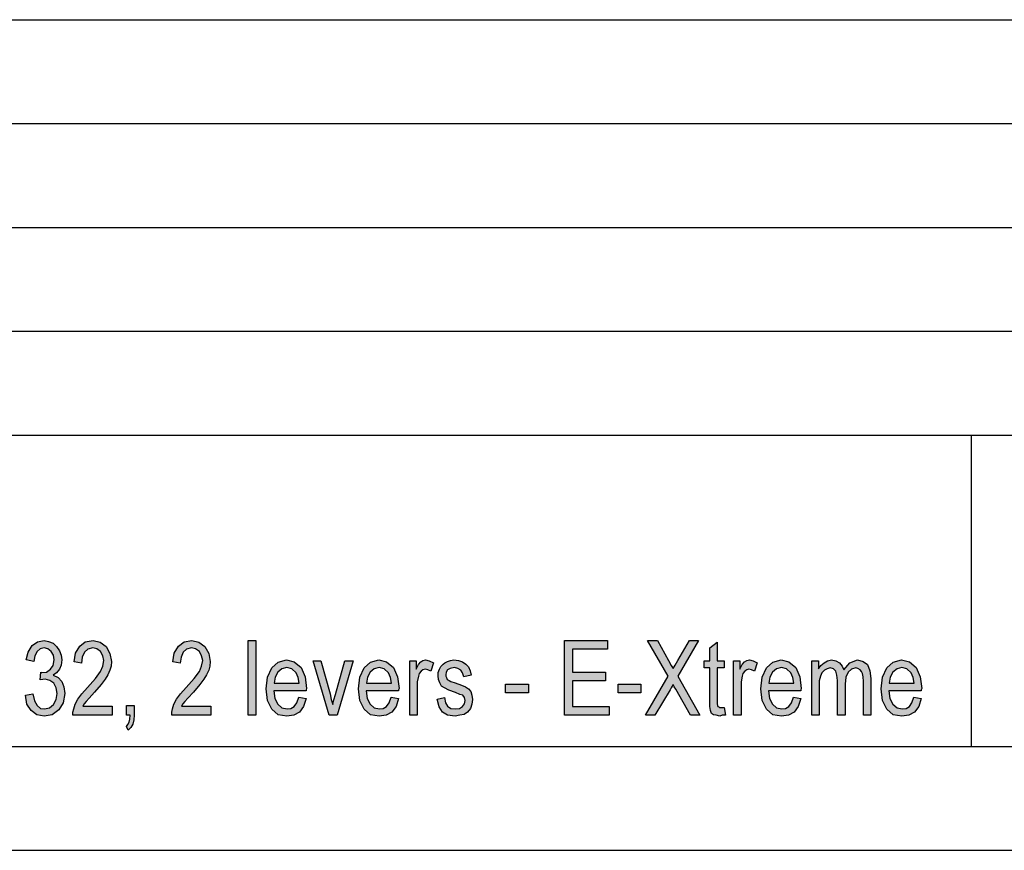
# Model space of a CAD drawing. Units: millimetres. Extents: x -59 to 238, y 211 to 421.
# Drawn here: x 143 to 191, y 211 to 251 of the extents above; entities that cross this region are included whole.
import ezdxf

# ---------------------------------------------------------------- set-up
doc = ezdxf.new("R2010")
doc.units = ezdxf.units.MM
doc.layers.add('1', color=7, linetype='Continuous')

# ---------------------------------------------------------------- blocks, each defined once
blk = doc.blocks.new('_formato_A4', base_point=(89.5, 316))
at = {"layer": '1', "linetype": 'Continuous'}
for points in [[(143.476, 218.464), (143.836, 218.531), (143.908, 218.196), (144.034, 217.972), (144.196, 217.837), (144.394, 217.815), (144.628, 217.86), (144.826, 218.016), (144.952, 218.263), (145.006, 218.554), (144.952, 218.822), (144.844, 219.046), (144.646, 219.181), (144.43, 219.248), (144.304, 219.225), (144.178, 219.203), (144.214, 219.584), (144.232, 219.561), (144.268, 219.561), (144.484, 219.584), (144.682, 219.718), (144.808, 219.897), (144.862, 220.166), (144.826, 220.39), (144.718, 220.569), (144.556, 220.703), (144.376, 220.748), (144.178, 220.703), (144.034, 220.569), (143.926, 220.367), (143.872, 220.099), (143.512, 220.166), (143.602, 220.546), (143.8, 220.86), (144.052, 221.039), (144.376, 221.106), (144.592, 221.061), (144.808, 220.972), (144.97, 220.815), (145.114, 220.613), (145.186, 220.39), (145.222, 220.166), (145.186, 219.919), (145.114, 219.718), (144.97, 219.539), (144.808, 219.427), (145.042, 219.315), (145.222, 219.136), (145.33, 218.867), (145.366, 218.554), (145.294, 218.106), (145.078, 217.77), (144.754, 217.524), (144.376, 217.457), (144.016, 217.524), (143.746, 217.725), (143.548, 218.039)], [(147.652, 217.949), (147.652, 217.501), (145.762, 217.501), (145.762, 217.658), (145.798, 217.815), (145.87, 218.039), (145.996, 218.285), (146.194, 218.531), (146.464, 218.845), (146.842, 219.27), (147.094, 219.606), (147.202, 219.875), (147.256, 220.143), (147.202, 220.367), (147.094, 220.569), (146.914, 220.703), (146.716, 220.748), (146.482, 220.681), (146.32, 220.546), (146.212, 220.3), (146.176, 220.009), (145.816, 220.076), (145.888, 220.501), (146.086, 220.837), (146.356, 221.039), (146.734, 221.106), (147.076, 221.016), (147.364, 220.815), (147.544, 220.479), (147.616, 220.099), (147.598, 219.875), (147.544, 219.673), (147.436, 219.449), (147.31, 219.248), (147.112, 218.979), (146.806, 218.621), (146.536, 218.33), (146.392, 218.173), (146.302, 218.061), (146.23, 217.949)], [(152.404, 217.949), (152.404, 217.501), (150.514, 217.501), (150.514, 217.658), (150.55, 217.815), (150.622, 218.039), (150.748, 218.285), (150.946, 218.531), (151.216, 218.845), (151.594, 219.27), (151.846, 219.606), (151.954, 219.875), (152.008, 220.143), (151.954, 220.367), (151.846, 220.569), (151.666, 220.703), (151.468, 220.748), (151.234, 220.681), (151.072, 220.546), (150.964, 220.3), (150.928, 220.009), (150.568, 220.076), (150.64, 220.501), (150.838, 220.837), (151.108, 221.039), (151.486, 221.106), (151.828, 221.016), (152.116, 220.815), (152.296, 220.479), (152.368, 220.099), (152.35, 219.875), (152.296, 219.673), (152.188, 219.449), (152.062, 219.248), (151.864, 218.979), (151.558, 218.621), (151.288, 218.33), (151.144, 218.173), (151.054, 218.061), (150.982, 217.949)], [(154.204, 217.501), (154.204, 221.106), (154.564, 221.106), (154.564, 217.501)], [(169.432, 217.501), (169.432, 221.106), (171.502, 221.106), (171.502, 220.681), (169.81, 220.681), (169.81, 219.584), (171.394, 219.584), (171.394, 219.158), (169.81, 219.158), (169.81, 217.927), (171.574, 217.927), (171.574, 217.501)], [(173.32, 217.501), (174.418, 219.382), (173.428, 221.106), (173.896, 221.106), (174.436, 220.143), (174.562, 219.897), (174.652, 219.763), (174.76, 219.919), (174.886, 220.143), (175.444, 221.106), (175.876, 221.106), (174.886, 219.382), (175.948, 217.501), (175.498, 217.501), (174.778, 218.755), (174.706, 218.867), (174.652, 218.979), (174.562, 218.822), (174.508, 218.733), (173.77, 217.501)], [(177.118, 217.882), (177.172, 217.501), (177.01, 217.501), (176.902, 217.457), (176.722, 217.501), (176.596, 217.524), (176.506, 217.591), (176.452, 217.725), (176.416, 217.927), (176.416, 218.263), (176.416, 219.785), (176.146, 219.785), (176.146, 220.121), (176.416, 220.121), (176.416, 220.748), (176.776, 221.016), (176.776, 220.121), (177.118, 220.121), (177.118, 219.785), (176.776, 219.785), (176.776, 218.24), (176.776, 218.061), (176.794, 217.972), (176.812, 217.927), (176.848, 217.904), (176.884, 217.882), (176.956, 217.882), (177.01, 217.882)], [(158.092, 217.501), (157.318, 220.121), (157.696, 220.121), (158.146, 218.531), (158.2, 218.263), (158.272, 218.016), (158.326, 218.24), (158.398, 218.509), (158.848, 220.121), (159.244, 220.121), (158.488, 217.501)], [(161.98, 217.501), (161.98, 220.121), (162.286, 220.121), (162.286, 219.718), (162.394, 219.942), (162.502, 220.076), (162.61, 220.143), (162.736, 220.166), (162.916, 220.121), (163.114, 220.031), (162.988, 219.628), (162.844, 219.696), (162.718, 219.718), (162.61, 219.696), (162.52, 219.628), (162.43, 219.516), (162.394, 219.382), (162.34, 219.113), (162.34, 218.867), (162.34, 217.501)], [(163.294, 218.285), (163.654, 218.352), (163.69, 218.106), (163.798, 217.949), (163.96, 217.837), (164.176, 217.815), (164.374, 217.837), (164.518, 217.927), (164.608, 218.061), (164.644, 218.218), (164.608, 218.352), (164.536, 218.464), (164.392, 218.509), (164.176, 218.599), (163.852, 218.71), (163.654, 218.822), (163.51, 218.912), (163.42, 219.069), (163.366, 219.225), (163.348, 219.404), (163.348, 219.561), (163.402, 219.718), (163.474, 219.852), (163.582, 219.964), (163.672, 220.031), (163.798, 220.099), (163.942, 220.143), (164.104, 220.166), (164.32, 220.143), (164.518, 220.076), (164.68, 219.964), (164.806, 219.83), (164.878, 219.651), (164.932, 219.427), (164.572, 219.36), (164.518, 219.539), (164.428, 219.673), (164.284, 219.763), (164.122, 219.807), (163.924, 219.763), (163.798, 219.696), (163.726, 219.584), (163.708, 219.449), (163.708, 219.382), (163.744, 219.315), (163.78, 219.225), (163.87, 219.181), (163.96, 219.136), (164.158, 219.069), (164.464, 218.957), (164.662, 218.867), (164.806, 218.778), (164.914, 218.643), (164.968, 218.464), (165.004, 218.263), (164.968, 218.039), (164.896, 217.837), (164.752, 217.658), (164.59, 217.546), (164.392, 217.501), (164.158, 217.457), (163.798, 217.501), (163.546, 217.658), (163.384, 217.904)], [(177.568, 217.501), (177.568, 220.121), (177.874, 220.121), (177.874, 219.718), (177.982, 219.942), (178.09, 220.076), (178.198, 220.143), (178.324, 220.166), (178.504, 220.121), (178.702, 220.031), (178.576, 219.628), (178.432, 219.696), (178.306, 219.718), (178.198, 219.696), (178.108, 219.628), (178.018, 219.516), (177.982, 219.382), (177.928, 219.113), (177.928, 218.867), (177.928, 217.501)], [(181.33, 217.501), (181.33, 220.121), (181.654, 220.121), (181.654, 219.74), (181.762, 219.897), (181.924, 220.031), (182.086, 220.121), (182.284, 220.166), (182.482, 220.121), (182.662, 220.031), (182.788, 219.875), (182.878, 219.696), (183.166, 220.031), (183.526, 220.166), (183.796, 220.099), (184.012, 219.942), (184.12, 219.651), (184.174, 219.27), (184.174, 217.501), (183.814, 217.501), (183.814, 219.136), (183.796, 219.36), (183.778, 219.516), (183.724, 219.606), (183.652, 219.696), (183.544, 219.763), (183.454, 219.785), (183.238, 219.718), (183.076, 219.584), (182.968, 219.337), (182.932, 219.001), (182.932, 217.501), (182.572, 217.501), (182.572, 219.181), (182.536, 219.427), (182.482, 219.628), (182.374, 219.74), (182.212, 219.785), (182.068, 219.74), (181.942, 219.673), (181.816, 219.539), (181.744, 219.382), (181.69, 219.158), (181.69, 218.845), (181.69, 217.501)], [(166.588, 218.576), (166.588, 219.001), (167.686, 219.001), (167.686, 218.576)], [(172.006, 218.576), (172.006, 219.001), (173.104, 219.001), (173.104, 218.576)], [(148.336, 217.501), (148.336, 217.972), (148.714, 217.972), (148.714, 217.501), (148.696, 217.278), (148.642, 217.076), (148.552, 216.919), (148.426, 216.785), (148.336, 216.964), (148.408, 217.054), (148.462, 217.166), (148.498, 217.322), (148.516, 217.501)]]:
    blk.add_hatch(color=7, dxfattribs=at).paths.add_polyline_path(points)
h = blk.add_hatch(color=7, dxfattribs=at)
h.paths.add_polyline_path([(156.634, 218.375), (156.994, 218.307), (156.868, 217.927), (156.67, 217.658), (156.4, 217.501), (156.058, 217.457), (155.644, 217.524), (155.338, 217.793), (155.122, 218.218), (155.068, 218.778), (155.122, 219.337), (155.338, 219.785), (155.644, 220.054), (156.04, 220.166), (156.418, 220.076), (156.742, 219.807), (156.94, 219.36), (157.012, 218.8), (156.994, 218.733), (156.994, 218.688), (155.428, 218.688), (155.482, 218.307), (155.626, 218.039), (155.824, 217.86), (156.076, 217.815), (156.256, 217.837), (156.418, 217.927), (156.544, 218.106)])
h.paths.add_polyline_path([(155.446, 219.046), (156.652, 219.046), (156.598, 219.315), (156.508, 219.539), (156.292, 219.74), (156.058, 219.807), (155.824, 219.74), (155.626, 219.584), (155.5, 219.337)], flags=16)
h = blk.add_hatch(color=7, dxfattribs=at)
h.paths.add_polyline_path([(161.08, 218.375), (161.44, 218.307), (161.314, 217.927), (161.116, 217.658), (160.846, 217.501), (160.504, 217.457), (160.09, 217.524), (159.784, 217.793), (159.568, 218.218), (159.514, 218.778), (159.568, 219.337), (159.784, 219.785), (160.09, 220.054), (160.486, 220.166), (160.864, 220.076), (161.188, 219.807), (161.386, 219.36), (161.458, 218.8), (161.44, 218.733), (161.44, 218.688), (159.874, 218.688), (159.928, 218.307), (160.072, 218.039), (160.27, 217.86), (160.522, 217.815), (160.702, 217.837), (160.864, 217.927), (160.99, 218.106)])
h.paths.add_polyline_path([(159.892, 219.046), (161.098, 219.046), (161.044, 219.315), (160.954, 219.539), (160.738, 219.74), (160.504, 219.807), (160.27, 219.74), (160.072, 219.584), (159.946, 219.337)], flags=16)
h = blk.add_hatch(color=7, dxfattribs=at)
h.paths.add_polyline_path([(180.448, 218.375), (180.808, 218.307), (180.682, 217.927), (180.484, 217.658), (180.214, 217.501), (179.872, 217.457), (179.458, 217.524), (179.152, 217.793), (178.936, 218.218), (178.882, 218.778), (178.936, 219.337), (179.152, 219.785), (179.458, 220.054), (179.854, 220.166), (180.232, 220.076), (180.556, 219.807), (180.754, 219.36), (180.826, 218.8), (180.808, 218.733), (180.808, 218.688), (179.242, 218.688), (179.296, 218.307), (179.44, 218.039), (179.638, 217.86), (179.89, 217.815), (180.07, 217.837), (180.232, 217.927), (180.358, 218.106)])
h.paths.add_polyline_path([(179.26, 219.046), (180.466, 219.046), (180.412, 219.315), (180.322, 219.539), (180.106, 219.74), (179.872, 219.807), (179.638, 219.74), (179.44, 219.584), (179.314, 219.337)], flags=16)
h = blk.add_hatch(color=7, dxfattribs=at)
h.paths.add_polyline_path([(186.244, 218.375), (186.604, 218.307), (186.478, 217.927), (186.28, 217.658), (186.01, 217.501), (185.668, 217.457), (185.254, 217.524), (184.948, 217.793), (184.732, 218.218), (184.678, 218.778), (184.732, 219.337), (184.948, 219.785), (185.254, 220.054), (185.65, 220.166), (186.028, 220.076), (186.352, 219.807), (186.55, 219.36), (186.622, 218.8), (186.604, 218.733), (186.604, 218.688), (185.038, 218.688), (185.092, 218.307), (185.236, 218.039), (185.434, 217.86), (185.686, 217.815), (185.866, 217.837), (186.028, 217.927), (186.154, 218.106)])
h.paths.add_polyline_path([(185.056, 219.046), (186.262, 219.046), (186.208, 219.315), (186.118, 219.539), (185.902, 219.74), (185.668, 219.807), (185.434, 219.74), (185.236, 219.584), (185.11, 219.337)], flags=16)
at = {"layer": '1', "color": 7, "linetype": 'Continuous'}
for p, q in [((49, 251), (233, 251)), ((49, 246), (233, 246)), ((49, 241), (233, 241)), ((49, 236), (233, 236)), ((49, 231), (233, 231)), ((189, 231), (189, 216)), ((143.8, 220.86), (144.052, 221.039)), ((144.052, 221.039), (144.376, 221.106)), ((144.376, 221.106), (144.592, 221.061)), ((144.592, 221.061), (144.808, 220.972)), ((144.808, 220.972), (144.97, 220.815)), ((146.086, 220.837), (146.356, 221.039)), ((146.356, 221.039), (146.734, 221.106)), ((146.734, 221.106), (147.076, 221.016)), ((147.076, 221.016), (147.364, 220.815)), ((150.838, 220.837), (151.108, 221.039)), ((151.108, 221.039), (151.486, 221.106)), ((151.486, 221.106), (151.828, 221.016)), ((151.828, 221.016), (152.116, 220.815)), ((154.204, 221.106), (154.564, 221.106)), ((154.204, 217.501), (154.204, 221.106)), ((154.564, 221.106), (154.564, 217.501)), ((169.432, 221.106), (171.502, 221.106)), ((169.432, 217.501), (169.432, 221.106)), ((171.502, 221.106), (171.502, 220.681)), ((173.428, 221.106), (173.896, 221.106)), ((174.418, 219.382), (173.428, 221.106)), ((173.896, 221.106), (174.436, 220.143)), ((175.876, 221.106), (174.886, 219.382)), ((174.886, 220.143), (175.444, 221.106)), ((175.444, 221.106), (175.876, 221.106)), ((176.416, 220.748), (176.776, 221.016)), ((176.776, 221.016), (176.776, 220.121)), ((143.512, 220.166), (143.602, 220.546)), ((143.602, 220.546), (143.8, 220.86)), ((144.034, 220.569), (143.926, 220.367)), ((144.178, 220.703), (144.034, 220.569)), ((144.376, 220.748), (144.178, 220.703)), ((144.556, 220.703), (144.376, 220.748)), ((144.718, 220.569), (144.556, 220.703)), ((144.826, 220.39), (144.718, 220.569)), ((144.97, 220.815), (145.114, 220.613)), ((145.114, 220.613), (145.186, 220.39)), ((145.816, 220.076), (145.888, 220.501)), ((145.888, 220.501), (146.086, 220.837)), ((146.32, 220.546), (146.212, 220.3)), ((146.482, 220.681), (146.32, 220.546)), ((146.716, 220.748), (146.482, 220.681)), ((146.914, 220.703), (146.716, 220.748)), ((147.094, 220.569), (146.914, 220.703)), ((147.202, 220.367), (147.094, 220.569)), ((147.364, 220.815), (147.544, 220.479)), ((147.544, 220.479), (147.616, 220.099)), ((150.568, 220.076), (150.64, 220.501)), ((150.64, 220.501), (150.838, 220.837)), ((151.072, 220.546), (150.964, 220.3)), ((151.234, 220.681), (151.072, 220.546)), ((151.468, 220.748), (151.234, 220.681)), ((151.666, 220.703), (151.468, 220.748)), ((151.846, 220.569), (151.666, 220.703)), ((151.954, 220.367), (151.846, 220.569)), ((152.116, 220.815), (152.296, 220.479)), ((152.296, 220.479), (152.368, 220.099)), ((169.81, 220.681), (169.81, 219.584)), ((171.502, 220.681), (169.81, 220.681)), ((176.416, 220.121), (176.416, 220.748)), ((143.872, 220.099), (143.512, 220.166)), ((143.926, 220.367), (143.872, 220.099)), ((144.808, 219.897), (144.862, 220.166)), ((144.862, 220.166), (144.826, 220.39)), ((145.186, 220.39), (145.222, 220.166)), ((145.222, 220.166), (145.186, 219.919)), ((146.176, 220.009), (145.816, 220.076)), ((146.212, 220.3), (146.176, 220.009)), ((147.256, 220.143), (147.202, 220.367)), ((147.202, 219.875), (147.256, 220.143)), ((147.616, 220.099), (147.598, 219.875)), ((150.928, 220.009), (150.568, 220.076)), ((150.964, 220.3), (150.928, 220.009)), ((152.008, 220.143), (151.954, 220.367)), ((151.954, 219.875), (152.008, 220.143)), ((152.368, 220.099), (152.35, 219.875)), ((155.338, 219.785), (155.644, 220.054)), ((155.644, 220.054), (156.04, 220.166)), ((156.04, 220.166), (156.418, 220.076)), ((156.418, 220.076), (156.742, 219.807)), ((157.318, 220.121), (157.696, 220.121)), ((158.092, 217.501), (157.318, 220.121)), ((157.696, 220.121), (158.146, 218.531)), ((158.398, 218.509), (158.848, 220.121)), ((159.244, 220.121), (158.488, 217.501)), ((158.848, 220.121), (159.244, 220.121)), ((159.784, 219.785), (160.09, 220.054)), ((160.09, 220.054), (160.486, 220.166)), ((160.486, 220.166), (160.864, 220.076)), ((160.864, 220.076), (161.188, 219.807)), ((161.98, 220.121), (162.286, 220.121)), ((161.98, 217.501), (161.98, 220.121)), ((162.286, 220.121), (162.286, 219.718)), ((162.394, 219.942), (162.502, 220.076)), ((162.502, 220.076), (162.61, 220.143)), ((162.61, 220.143), (162.736, 220.166)), ((162.736, 220.166), (162.916, 220.121)), ((162.916, 220.121), (163.114, 220.031)), ((163.114, 220.031), (162.988, 219.628)), ((163.474, 219.852), (163.582, 219.964)), ((163.582, 219.964), (163.672, 220.031)), ((163.672, 220.031), (163.798, 220.099)), ((163.798, 220.099), (163.942, 220.143)), ((163.942, 220.143), (164.104, 220.166)), ((164.104, 220.166), (164.32, 220.143)), ((164.32, 220.143), (164.518, 220.076)), ((164.518, 220.076), (164.68, 219.964)), ((164.68, 219.964), (164.806, 219.83)), ((174.436, 220.143), (174.562, 219.897)), ((174.76, 219.919), (174.886, 220.143)), ((176.146, 220.121), (176.416, 220.121)), ((176.146, 219.785), (176.146, 220.121)), ((176.776, 220.121), (177.118, 220.121)), ((177.118, 220.121), (177.118, 219.785)), ((177.568, 220.121), (177.874, 220.121)), ((177.568, 217.501), (177.568, 220.121)), ((177.874, 220.121), (177.874, 219.718)), ((177.982, 219.942), (178.09, 220.076)), ((178.09, 220.076), (178.198, 220.143)), ((178.198, 220.143), (178.324, 220.166)), ((178.324, 220.166), (178.504, 220.121)), ((178.504, 220.121), (178.702, 220.031)), ((178.702, 220.031), (178.576, 219.628)), ((179.152, 219.785), (179.458, 220.054)), ((179.458, 220.054), (179.854, 220.166)), ((179.854, 220.166), (180.232, 220.076)), ((180.232, 220.076), (180.556, 219.807)), ((181.33, 220.121), (181.654, 220.121)), ((181.33, 217.501), (181.33, 220.121)), ((181.654, 220.121), (181.654, 219.74)), ((181.762, 219.897), (181.924, 220.031)), ((181.924, 220.031), (182.086, 220.121)), ((182.086, 220.121), (182.284, 220.166)), ((182.284, 220.166), (182.482, 220.121)), ((182.482, 220.121), (182.662, 220.031)), ((182.662, 220.031), (182.788, 219.875)), ((182.878, 219.696), (183.166, 220.031)), ((183.166, 220.031), (183.526, 220.166)), ((183.526, 220.166), (183.796, 220.099)), ((183.796, 220.099), (184.012, 219.942)), ((184.948, 219.785), (185.254, 220.054)), ((185.254, 220.054), (185.65, 220.166)), ((185.65, 220.166), (186.028, 220.076)), ((186.028, 220.076), (186.352, 219.807)), ((144.178, 219.203), (144.214, 219.584)), ((144.214, 219.584), (144.232, 219.561)), ((144.232, 219.561), (144.268, 219.561)), ((144.268, 219.561), (144.484, 219.584)), ((144.484, 219.584), (144.682, 219.718)), ((144.682, 219.718), (144.808, 219.897)), ((144.97, 219.539), (144.808, 219.427)), ((145.114, 219.718), (144.97, 219.539)), ((145.186, 219.919), (145.114, 219.718)), ((146.842, 219.27), (147.094, 219.606)), ((147.094, 219.606), (147.202, 219.875)), ((147.544, 219.673), (147.436, 219.449)), ((147.598, 219.875), (147.544, 219.673)), ((151.594, 219.27), (151.846, 219.606)), ((151.846, 219.606), (151.954, 219.875)), ((152.296, 219.673), (152.188, 219.449)), ((152.35, 219.875), (152.296, 219.673)), ((155.122, 219.337), (155.338, 219.785)), ((155.626, 219.584), (155.5, 219.337)), ((155.824, 219.74), (155.626, 219.584)), ((156.058, 219.807), (155.824, 219.74)), ((156.292, 219.74), (156.058, 219.807)), ((156.508, 219.539), (156.292, 219.74)), ((156.598, 219.315), (156.508, 219.539)), ((156.742, 219.807), (156.94, 219.36)), ((159.568, 219.337), (159.784, 219.785)), ((160.072, 219.584), (159.946, 219.337)), ((160.27, 219.74), (160.072, 219.584)), ((160.504, 219.807), (160.27, 219.74)), ((160.738, 219.74), (160.504, 219.807)), ((160.954, 219.539), (160.738, 219.74)), ((161.044, 219.315), (160.954, 219.539)), ((161.188, 219.807), (161.386, 219.36)), ((162.286, 219.718), (162.394, 219.942)), ((162.43, 219.516), (162.394, 219.382)), ((162.52, 219.628), (162.43, 219.516)), ((162.61, 219.696), (162.52, 219.628)), ((162.718, 219.718), (162.61, 219.696)), ((162.844, 219.696), (162.718, 219.718)), ((162.988, 219.628), (162.844, 219.696)), ((163.348, 219.561), (163.402, 219.718)), ((163.348, 219.404), (163.348, 219.561)), ((163.402, 219.718), (163.474, 219.852)), ((163.726, 219.584), (163.708, 219.449)), ((163.798, 219.696), (163.726, 219.584)), ((163.924, 219.763), (163.798, 219.696)), ((164.122, 219.807), (163.924, 219.763)), ((164.284, 219.763), (164.122, 219.807)), ((164.428, 219.673), (164.284, 219.763)), ((164.518, 219.539), (164.428, 219.673)), ((164.572, 219.36), (164.518, 219.539)), ((164.806, 219.83), (164.878, 219.651)), ((164.878, 219.651), (164.932, 219.427)), ((169.81, 219.584), (171.394, 219.584)), ((171.394, 219.584), (171.394, 219.158)), ((174.562, 219.897), (174.652, 219.763)), ((174.652, 219.763), (174.76, 219.919)), ((176.416, 219.785), (176.146, 219.785)), ((176.416, 218.263), (176.416, 219.785)), ((176.776, 219.785), (176.776, 218.24)), ((177.118, 219.785), (176.776, 219.785)), ((177.874, 219.718), (177.982, 219.942)), ((178.018, 219.516), (177.982, 219.382)), ((178.108, 219.628), (178.018, 219.516)), ((178.198, 219.696), (178.108, 219.628)), ((178.306, 219.718), (178.198, 219.696)), ((178.432, 219.696), (178.306, 219.718)), ((178.576, 219.628), (178.432, 219.696)), ((178.936, 219.337), (179.152, 219.785)), ((179.44, 219.584), (179.314, 219.337)), ((179.638, 219.74), (179.44, 219.584)), ((179.872, 219.807), (179.638, 219.74)), ((180.106, 219.74), (179.872, 219.807)), ((180.322, 219.539), (180.106, 219.74)), ((180.412, 219.315), (180.322, 219.539)), ((180.556, 219.807), (180.754, 219.36)), ((181.654, 219.74), (181.762, 219.897)), ((181.816, 219.539), (181.744, 219.382)), ((181.942, 219.673), (181.816, 219.539)), ((182.068, 219.74), (181.942, 219.673)), ((182.212, 219.785), (182.068, 219.74)), ((182.374, 219.74), (182.212, 219.785)), ((182.482, 219.628), (182.374, 219.74)), ((182.536, 219.427), (182.482, 219.628)), ((182.788, 219.875), (182.878, 219.696)), ((183.076, 219.584), (182.968, 219.337)), ((183.238, 219.718), (183.076, 219.584)), ((183.454, 219.785), (183.238, 219.718)), ((183.544, 219.763), (183.454, 219.785)), ((183.652, 219.696), (183.544, 219.763)), ((183.724, 219.606), (183.652, 219.696)), ((183.778, 219.516), (183.724, 219.606)), ((183.796, 219.36), (183.778, 219.516)), ((184.012, 219.942), (184.12, 219.651)), ((184.12, 219.651), (184.174, 219.27)), ((184.732, 219.337), (184.948, 219.785)), ((185.236, 219.584), (185.11, 219.337)), ((185.434, 219.74), (185.236, 219.584)), ((185.668, 219.807), (185.434, 219.74)), ((185.902, 219.74), (185.668, 219.807)), ((186.118, 219.539), (185.902, 219.74)), ((186.208, 219.315), (186.118, 219.539)), ((186.352, 219.807), (186.55, 219.36)), ((144.304, 219.225), (144.178, 219.203)), ((144.43, 219.248), (144.304, 219.225)), ((144.646, 219.181), (144.43, 219.248)), ((144.844, 219.046), (144.646, 219.181)), ((144.808, 219.427), (145.042, 219.315)), ((144.952, 218.822), (144.844, 219.046)), ((145.042, 219.315), (145.222, 219.136)), ((145.222, 219.136), (145.33, 218.867)), ((146.464, 218.845), (146.842, 219.27)), ((147.31, 219.248), (147.112, 218.979)), ((147.436, 219.449), (147.31, 219.248)), ((151.216, 218.845), (151.594, 219.27)), ((152.062, 219.248), (151.864, 218.979)), ((152.188, 219.449), (152.062, 219.248)), ((155.068, 218.778), (155.122, 219.337)), ((155.5, 219.337), (155.446, 219.046)), ((155.446, 219.046), (156.652, 219.046)), ((156.652, 219.046), (156.598, 219.315)), ((156.94, 219.36), (157.012, 218.8)), ((159.514, 218.778), (159.568, 219.337)), ((159.946, 219.337), (159.892, 219.046)), ((159.892, 219.046), (161.098, 219.046)), ((161.098, 219.046), (161.044, 219.315)), ((161.386, 219.36), (161.458, 218.8)), ((162.394, 219.382), (162.34, 219.113)), ((162.34, 219.113), (162.34, 218.867)), ((163.366, 219.225), (163.348, 219.404)), ((163.42, 219.069), (163.366, 219.225)), ((163.51, 218.912), (163.42, 219.069)), ((163.708, 219.449), (163.708, 219.382)), ((163.708, 219.382), (163.744, 219.315)), ((163.744, 219.315), (163.78, 219.225)), ((163.78, 219.225), (163.87, 219.181)), ((163.87, 219.181), (163.96, 219.136)), ((163.96, 219.136), (164.158, 219.069)), ((164.158, 219.069), (164.464, 218.957)), ((164.932, 219.427), (164.572, 219.36)), ((166.588, 219.001), (167.686, 219.001)), ((166.588, 218.576), (166.588, 219.001)), ((167.686, 219.001), (167.686, 218.576)), ((169.81, 219.158), (169.81, 217.927)), ((171.394, 219.158), (169.81, 219.158)), ((172.006, 219.001), (173.104, 219.001)), ((172.006, 218.576), (172.006, 219.001)), ((173.104, 219.001), (173.104, 218.576)), ((173.32, 217.501), (174.418, 219.382)), ((174.886, 219.382), (175.948, 217.501)), ((177.982, 219.382), (177.928, 219.113)), ((177.928, 219.113), (177.928, 218.867)), ((178.882, 218.778), (178.936, 219.337)), ((179.314, 219.337), (179.26, 219.046)), ((179.26, 219.046), (180.466, 219.046)), ((180.466, 219.046), (180.412, 219.315)), ((180.754, 219.36), (180.826, 218.8)), ((181.744, 219.382), (181.69, 219.158)), ((181.69, 219.158), (181.69, 218.845)), ((182.572, 219.181), (182.536, 219.427)), ((182.572, 217.501), (182.572, 219.181)), ((182.968, 219.337), (182.932, 219.001)), ((182.932, 219.001), (182.932, 217.501)), ((183.814, 219.136), (183.796, 219.36)), ((183.814, 217.501), (183.814, 219.136)), ((184.174, 219.27), (184.174, 217.501)), ((184.678, 218.778), (184.732, 219.337)), ((185.11, 219.337), (185.056, 219.046)), ((185.056, 219.046), (186.262, 219.046)), ((186.262, 219.046), (186.208, 219.315)), ((186.55, 219.36), (186.622, 218.8)), ((143.476, 218.464), (143.836, 218.531)), ((143.836, 218.531), (143.908, 218.196)), ((145.006, 218.554), (144.952, 218.822)), ((144.952, 218.263), (145.006, 218.554)), ((145.366, 218.554), (145.294, 218.106)), ((145.33, 218.867), (145.366, 218.554)), ((145.996, 218.285), (146.194, 218.531)), ((146.194, 218.531), (146.464, 218.845)), ((146.806, 218.621), (146.536, 218.33)), ((147.112, 218.979), (146.806, 218.621)), ((150.748, 218.285), (150.946, 218.531)), ((150.946, 218.531), (151.216, 218.845)), ((151.558, 218.621), (151.288, 218.33)), ((151.864, 218.979), (151.558, 218.621)), ((155.122, 218.218), (155.068, 218.778)), ((155.428, 218.688), (155.482, 218.307)), ((156.994, 218.688), (155.428, 218.688)), ((157.012, 218.8), (156.994, 218.733)), ((156.994, 218.733), (156.994, 218.688)), ((158.146, 218.531), (158.2, 218.263)), ((159.568, 218.218), (159.514, 218.778)), ((159.874, 218.688), (159.928, 218.307)), ((161.44, 218.688), (159.874, 218.688)), ((161.458, 218.8), (161.44, 218.733)), ((161.44, 218.733), (161.44, 218.688)), ((162.34, 218.867), (162.34, 217.501)), ((163.654, 218.822), (163.51, 218.912)), ((163.852, 218.71), (163.654, 218.822)), ((164.176, 218.599), (163.852, 218.71)), ((164.392, 218.509), (164.176, 218.599)), ((164.464, 218.957), (164.662, 218.867)), ((164.662, 218.867), (164.806, 218.778)), ((164.806, 218.778), (164.914, 218.643)), ((164.914, 218.643), (164.968, 218.464)), ((167.686, 218.576), (166.588, 218.576)), ((173.104, 218.576), (172.006, 218.576)), ((174.508, 218.733), (173.77, 217.501)), ((174.562, 218.822), (174.508, 218.733)), ((174.652, 218.979), (174.562, 218.822)), ((174.706, 218.867), (174.652, 218.979)), ((174.778, 218.755), (174.706, 218.867)), ((175.498, 217.501), (174.778, 218.755)), ((177.928, 218.867), (177.928, 217.501)), ((178.936, 218.218), (178.882, 218.778)), ((179.242, 218.688), (179.296, 218.307)), ((180.808, 218.688), (179.242, 218.688)), ((180.826, 218.8), (180.808, 218.733)), ((180.808, 218.733), (180.808, 218.688)), ((181.69, 218.845), (181.69, 217.501)), ((184.732, 218.218), (184.678, 218.778)), ((185.038, 218.688), (185.092, 218.307)), ((186.604, 218.688), (185.038, 218.688)), ((186.622, 218.8), (186.604, 218.733)), ((186.604, 218.733), (186.604, 218.688)), ((143.548, 218.039), (143.476, 218.464)), ((143.908, 218.196), (144.034, 217.972)), ((144.826, 218.016), (144.952, 218.263)), ((145.294, 218.106), (145.078, 217.77)), ((145.87, 218.039), (145.996, 218.285)), ((146.302, 218.061), (146.23, 217.949)), ((146.392, 218.173), (146.302, 218.061)), ((146.536, 218.33), (146.392, 218.173)), ((150.622, 218.039), (150.748, 218.285)), ((151.054, 218.061), (150.982, 217.949)), ((151.144, 218.173), (151.054, 218.061)), ((151.288, 218.33), (151.144, 218.173)), ((155.338, 217.793), (155.122, 218.218)), ((155.482, 218.307), (155.626, 218.039)), ((156.418, 217.927), (156.544, 218.106)), ((156.544, 218.106), (156.634, 218.375)), ((156.634, 218.375), (156.994, 218.307)), ((156.994, 218.307), (156.868, 217.927)), ((158.2, 218.263), (158.272, 218.016)), ((158.272, 218.016), (158.326, 218.24)), ((158.326, 218.24), (158.398, 218.509)), ((159.784, 217.793), (159.568, 218.218)), ((159.928, 218.307), (160.072, 218.039)), ((160.864, 217.927), (160.99, 218.106)), ((160.99, 218.106), (161.08, 218.375)), ((161.08, 218.375), (161.44, 218.307)), ((161.44, 218.307), (161.314, 217.927)), ((163.294, 218.285), (163.654, 218.352)), ((163.384, 217.904), (163.294, 218.285)), ((163.654, 218.352), (163.69, 218.106)), ((163.69, 218.106), (163.798, 217.949)), ((164.536, 218.464), (164.392, 218.509)), ((164.518, 217.927), (164.608, 218.061)), ((164.608, 218.352), (164.536, 218.464)), ((164.644, 218.218), (164.608, 218.352)), ((164.608, 218.061), (164.644, 218.218)), ((164.968, 218.464), (165.004, 218.263)), ((165.004, 218.263), (164.968, 218.039)), ((176.416, 217.927), (176.416, 218.263)), ((176.776, 218.24), (176.776, 218.061)), ((176.776, 218.061), (176.794, 217.972)), ((179.152, 217.793), (178.936, 218.218)), ((179.296, 218.307), (179.44, 218.039)), ((180.232, 217.927), (180.358, 218.106)), ((180.358, 218.106), (180.448, 218.375)), ((180.448, 218.375), (180.808, 218.307)), ((180.808, 218.307), (180.682, 217.927)), ((184.948, 217.793), (184.732, 218.218)), ((185.092, 218.307), (185.236, 218.039)), ((186.028, 217.927), (186.154, 218.106)), ((186.154, 218.106), (186.244, 218.375)), ((186.244, 218.375), (186.604, 218.307)), ((186.604, 218.307), (186.478, 217.927)), ((143.746, 217.725), (143.548, 218.039)), ((144.016, 217.524), (143.746, 217.725)), ((144.034, 217.972), (144.196, 217.837)), ((144.196, 217.837), (144.394, 217.815)), ((144.394, 217.815), (144.628, 217.86)), ((144.628, 217.86), (144.826, 218.016)), ((145.078, 217.77), (144.754, 217.524)), ((145.762, 217.658), (145.798, 217.815)), ((145.762, 217.501), (145.762, 217.658)), ((145.798, 217.815), (145.87, 218.039)), ((146.23, 217.949), (147.652, 217.949)), ((147.652, 217.949), (147.652, 217.501)), ((148.336, 217.972), (148.714, 217.972)), ((148.336, 217.501), (148.336, 217.972)), ((148.714, 217.972), (148.714, 217.501)), ((150.514, 217.658), (150.55, 217.815)), ((150.514, 217.501), (150.514, 217.658)), ((150.55, 217.815), (150.622, 218.039)), ((150.982, 217.949), (152.404, 217.949)), ((152.404, 217.949), (152.404, 217.501)), ((155.644, 217.524), (155.338, 217.793)), ((155.626, 218.039), (155.824, 217.86)), ((155.824, 217.86), (156.076, 217.815)), ((156.076, 217.815), (156.256, 217.837)), ((156.256, 217.837), (156.418, 217.927)), ((156.67, 217.658), (156.4, 217.501)), ((156.868, 217.927), (156.67, 217.658)), ((160.09, 217.524), (159.784, 217.793)), ((160.072, 218.039), (160.27, 217.86)), ((160.27, 217.86), (160.522, 217.815)), ((160.522, 217.815), (160.702, 217.837)), ((160.702, 217.837), (160.864, 217.927)), ((161.116, 217.658), (160.846, 217.501)), ((161.314, 217.927), (161.116, 217.658)), ((163.546, 217.658), (163.384, 217.904)), ((163.798, 217.501), (163.546, 217.658)), ((163.798, 217.949), (163.96, 217.837)), ((163.96, 217.837), (164.176, 217.815)), ((164.176, 217.815), (164.374, 217.837)), ((164.374, 217.837), (164.518, 217.927)), ((164.752, 217.658), (164.59, 217.546)), ((164.896, 217.837), (164.752, 217.658)), ((164.968, 218.039), (164.896, 217.837)), ((169.81, 217.927), (171.574, 217.927)), ((171.574, 217.927), (171.574, 217.501)), ((176.452, 217.725), (176.416, 217.927)), ((176.506, 217.591), (176.452, 217.725)), ((176.596, 217.524), (176.506, 217.591)), ((176.794, 217.972), (176.812, 217.927)), ((176.812, 217.927), (176.848, 217.904)), ((176.848, 217.904), (176.884, 217.882)), ((176.884, 217.882), (176.956, 217.882)), ((176.956, 217.882), (177.01, 217.882)), ((177.01, 217.882), (177.118, 217.882)), ((177.118, 217.882), (177.172, 217.501)), ((179.458, 217.524), (179.152, 217.793)), ((179.44, 218.039), (179.638, 217.86)), ((179.638, 217.86), (179.89, 217.815)), ((179.89, 217.815), (180.07, 217.837)), ((180.07, 217.837), (180.232, 217.927)), ((180.484, 217.658), (180.214, 217.501)), ((180.682, 217.927), (180.484, 217.658)), ((185.254, 217.524), (184.948, 217.793)), ((185.236, 218.039), (185.434, 217.86)), ((185.434, 217.86), (185.686, 217.815)), ((185.686, 217.815), (185.866, 217.837)), ((185.866, 217.837), (186.028, 217.927)), ((186.28, 217.658), (186.01, 217.501)), ((186.478, 217.927), (186.28, 217.658)), ((144.376, 217.457), (144.016, 217.524)), ((144.754, 217.524), (144.376, 217.457)), ((147.652, 217.501), (145.762, 217.501)), ((148.516, 217.501), (148.336, 217.501)), ((148.408, 217.054), (148.462, 217.166)), ((148.462, 217.166), (148.498, 217.322)), ((148.498, 217.322), (148.516, 217.501)), ((148.696, 217.278), (148.642, 217.076)), ((148.714, 217.501), (148.696, 217.278)), ((152.404, 217.501), (150.514, 217.501)), ((154.564, 217.501), (154.204, 217.501)), ((156.058, 217.457), (155.644, 217.524)), ((156.4, 217.501), (156.058, 217.457)), ((158.488, 217.501), (158.092, 217.501)), ((160.504, 217.457), (160.09, 217.524)), ((160.846, 217.501), (160.504, 217.457)), ((162.34, 217.501), (161.98, 217.501)), ((164.158, 217.457), (163.798, 217.501)), ((164.392, 217.501), (164.158, 217.457)), ((164.59, 217.546), (164.392, 217.501)), ((171.574, 217.501), (169.432, 217.501)), ((173.77, 217.501), (173.32, 217.501)), ((175.948, 217.501), (175.498, 217.501)), ((176.722, 217.501), (176.596, 217.524)), ((176.902, 217.457), (176.722, 217.501)), ((177.01, 217.501), (176.902, 217.457)), ((177.172, 217.501), (177.01, 217.501)), ((177.928, 217.501), (177.568, 217.501)), ((179.872, 217.457), (179.458, 217.524)), ((180.214, 217.501), (179.872, 217.457)), ((181.69, 217.501), (181.33, 217.501)), ((182.932, 217.501), (182.572, 217.501)), ((184.174, 217.501), (183.814, 217.501)), ((185.668, 217.457), (185.254, 217.524)), ((186.01, 217.501), (185.668, 217.457)), ((148.336, 216.964), (148.408, 217.054)), ((148.426, 216.785), (148.336, 216.964)), ((148.552, 216.919), (148.426, 216.785)), ((148.642, 217.076), (148.552, 216.919)), ((-54, 216), (233, 216)), ((-59, 211), (238, 211))]:
    blk.add_line(p, q, dxfattribs=at)
blk = doc.blocks.new('A4_oriz', base_point=(-137.5, 88))
at = {"layer": '1'}
blk.add_blockref('_formato_A4', (89.5, 316), dxfattribs=at)
blk = doc.blocks.new('TOP', base_point=(-137.5, 88))
blk.add_blockref('A4_oriz', (-137.5, 88))

msp = doc.modelspace()

# ---------------------------------------------------------------- block references
msp.add_blockref('TOP', (-137.5, 88))

doc.saveas('drawing.dxf')
